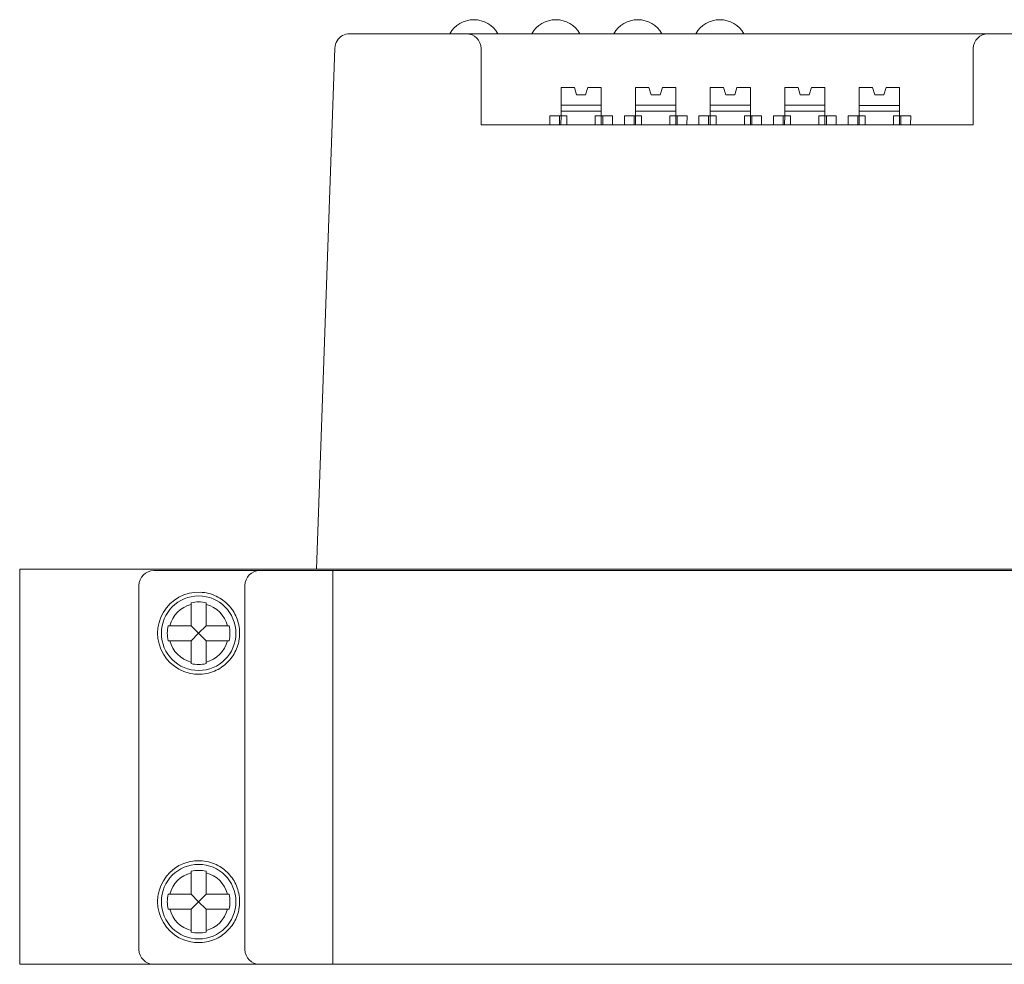
# Model space of a CAD drawing. Units: millimetres. Extents: x 235 to 3501, y -577 to 684.
# Drawn here: x 986 to 1052, y 378 to 441 of the extents above; entities that cross this region are included whole.
import ezdxf

# ---------------------------------------------------------------- set-up
doc = ezdxf.new("R2010")
doc.units = ezdxf.units.MM
doc.layers.add('DWG', color=7, linetype='Continuous', lineweight=30)

msp = doc.modelspace()

# ---------------------------------------------------------------- linework, layer by layer
at = {"layer": 'DWG', "color": 7, "linetype": 'Continuous', "lineweight": 5}
for p, q in [((1008.161, 440.148), (1058.794, 440.148)), ((1005.941, 404.248), (1007.161, 439.183)), ((1016.976, 439.148), (1016.976, 434.048)), ((1049.98, 434.048), (1049.98, 439.148)), ((1022.33, 436.546), (1023.23, 436.546)), ((1022.33, 436.546), (1022.33, 435.346)), ((1023.23, 436.546), (1023.38, 436.046)), ((1023.98, 436.046), (1024.13, 436.546)), ((1024.13, 436.546), (1025.03, 436.546)), ((1025.03, 436.546), (1025.03, 435.346)), ((1025.03, 436.545), (1025.03, 436.546)), ((1025.03, 434.646), (1025.03, 436.545)), ((1025.03, 436.045), (1025.03, 436.545)), ((1025.03, 436.545), (1025.03, 436.045)), ((1025.03, 436.545), (1025.03, 436.545)), ((1027.33, 436.546), (1028.23, 436.546)), ((1027.33, 436.546), (1027.33, 435.346)), ((1028.23, 436.546), (1028.38, 436.046)), ((1028.98, 436.046), (1029.13, 436.546)), ((1029.13, 436.546), (1030.03, 436.546)), ((1030.03, 436.545), (1030.03, 436.546)), ((1030.03, 436.546), (1030.03, 435.346)), ((1030.03, 436.045), (1030.03, 436.545)), ((1030.03, 436.545), (1030.03, 436.045)), ((1030.03, 436.545), (1030.03, 436.545)), ((1030.03, 434.646), (1030.03, 436.545)), ((1032.33, 436.546), (1032.33, 435.346)), ((1032.33, 436.546), (1033.23, 436.546)), ((1033.23, 436.546), (1033.38, 436.046)), ((1033.98, 436.046), (1034.13, 436.546)), ((1034.13, 436.546), (1035.03, 436.546)), ((1035.03, 436.545), (1035.03, 436.546)), ((1035.03, 436.546), (1035.03, 435.346)), ((1035.03, 434.646), (1035.03, 436.545)), ((1035.03, 436.545), (1035.03, 436.545)), ((1035.03, 436.545), (1035.03, 436.045)), ((1035.03, 436.045), (1035.03, 436.545)), ((1037.33, 436.546), (1038.23, 436.546)), ((1037.33, 436.546), (1037.33, 435.346)), ((1038.23, 436.546), (1038.38, 436.046)), ((1038.98, 436.046), (1039.13, 436.546)), ((1039.13, 436.546), (1040.03, 436.546)), ((1040.03, 436.546), (1040.03, 435.346)), ((1040.03, 436.545), (1040.03, 436.546)), ((1040.03, 436.045), (1040.03, 436.545)), ((1040.03, 436.545), (1040.03, 436.045)), ((1040.03, 434.646), (1040.03, 436.545)), ((1040.03, 436.545), (1040.03, 436.545)), ((1042.33, 436.545), (1042.33, 435.345)), ((1042.33, 436.545), (1043.23, 436.545)), ((1043.23, 436.545), (1043.38, 436.044)), ((1043.98, 436.044), (1044.13, 436.544)), ((1044.13, 436.544), (1045.03, 436.544)), ((1045.03, 436.544), (1045.03, 436.544)), ((1045.03, 436.544), (1045.03, 435.344)), ((1045.03, 436.544), (1045.03, 436.043)), ((1045.03, 436.043), (1045.03, 436.543)), ((1045.03, 434.644), (1045.03, 436.543)), ((1045.03, 436.543), (1045.03, 436.543)), ((1023.38, 436.046), (1023.98, 436.046)), ((1025.03, 436.045), (1025.03, 436.045)), ((1028.38, 436.046), (1028.98, 436.046)), ((1030.03, 436.045), (1030.03, 436.045)), ((1033.38, 436.046), (1033.98, 436.046)), ((1035.03, 436.045), (1035.03, 436.045)), ((1038.38, 436.046), (1038.98, 436.046)), ((1040.03, 436.045), (1040.03, 436.045)), ((1043.38, 436.044), (1043.98, 436.044)), ((1045.03, 436.043), (1045.03, 436.043)), ((1022.33, 435.346), (1025.03, 435.346)), ((1022.33, 435.346), (1022.33, 434.947)), ((1025.03, 434.946), (1025.03, 435.346)), ((1027.33, 435.346), (1027.33, 434.947)), ((1027.33, 435.346), (1030.03, 435.346)), ((1030.03, 434.946), (1030.03, 435.346)), ((1032.33, 435.346), (1032.33, 434.947)), ((1032.33, 435.346), (1035.03, 435.346)), ((1035.03, 434.946), (1035.03, 435.346)), ((1037.33, 435.346), (1037.33, 434.947)), ((1037.33, 435.346), (1040.03, 435.346)), ((1040.03, 434.946), (1040.03, 435.346)), ((1042.33, 435.345), (1045.03, 435.344)), ((1042.33, 435.345), (1042.33, 434.945)), ((1045.03, 434.944), (1045.03, 435.344)), ((1021.58, 434.648), (1021.579, 434.048)), ((1021.58, 434.648), (1022.229, 434.648)), ((1022.228, 434.048), (1022.229, 434.648)), ((1022.33, 434.647), (1022.329, 434.048)), ((1022.33, 434.947), (1022.33, 434.647)), ((1022.33, 434.947), (1025.03, 434.946)), ((1022.73, 434.647), (1022.33, 434.647)), ((1022.729, 434.048), (1022.73, 434.647)), ((1022.729, 434.048), (1022.73, 434.646)), ((1022.73, 434.647), (1022.73, 434.646)), ((1024.629, 434.048), (1024.63, 434.646)), ((1025.03, 434.646), (1024.63, 434.646)), ((1025.029, 434.048), (1025.03, 434.646)), ((1025.03, 434.946), (1025.03, 434.646)), ((1025.13, 434.647), (1025.78, 434.646)), ((1025.13, 434.647), (1025.13, 434.048)), ((1025.78, 434.646), (1025.779, 434.048)), ((1025.779, 434.048), (1025.78, 434.644)), ((1025.78, 434.644), (1025.78, 434.646)), ((1026.58, 434.648), (1026.579, 434.048)), ((1026.58, 434.648), (1027.229, 434.648)), ((1027.228, 434.048), (1027.229, 434.648)), ((1027.33, 434.647), (1027.329, 434.048)), ((1027.33, 434.947), (1027.33, 434.647)), ((1027.33, 434.947), (1030.03, 434.946)), ((1027.73, 434.647), (1027.33, 434.647)), ((1027.729, 434.048), (1027.73, 434.647)), ((1027.729, 434.048), (1027.73, 434.646)), ((1027.73, 434.647), (1027.73, 434.646)), ((1029.629, 434.048), (1029.63, 434.646)), ((1030.03, 434.646), (1029.63, 434.646)), ((1030.029, 434.048), (1030.03, 434.646)), ((1030.03, 434.946), (1030.03, 434.646)), ((1030.13, 434.647), (1030.13, 434.048)), ((1030.13, 434.647), (1030.78, 434.646)), ((1030.78, 434.646), (1030.779, 434.048)), ((1030.779, 434.048), (1030.78, 434.644)), ((1030.78, 434.644), (1030.78, 434.646)), ((1031.58, 434.648), (1031.579, 434.048)), ((1031.58, 434.648), (1032.229, 434.648)), ((1032.228, 434.048), (1032.229, 434.648)), ((1032.33, 434.647), (1032.329, 434.048)), ((1032.33, 434.947), (1035.03, 434.946)), ((1032.33, 434.947), (1032.33, 434.647)), ((1032.73, 434.647), (1032.33, 434.647)), ((1032.729, 434.048), (1032.73, 434.647)), ((1032.729, 434.048), (1032.73, 434.646)), ((1032.73, 434.647), (1032.73, 434.646)), ((1034.629, 434.048), (1034.63, 434.646)), ((1035.03, 434.646), (1034.63, 434.646)), ((1035.029, 434.048), (1035.03, 434.646)), ((1035.03, 434.946), (1035.03, 434.646)), ((1035.13, 434.647), (1035.13, 434.048)), ((1035.13, 434.647), (1035.78, 434.646)), ((1035.78, 434.646), (1035.779, 434.048)), ((1035.779, 434.048), (1035.78, 434.644)), ((1035.78, 434.644), (1035.78, 434.646)), ((1036.58, 434.648), (1036.579, 434.048)), ((1036.58, 434.648), (1037.229, 434.648)), ((1037.228, 434.048), (1037.229, 434.648)), ((1037.33, 434.647), (1037.329, 434.048)), ((1037.33, 434.947), (1037.33, 434.647)), ((1037.33, 434.947), (1040.03, 434.946)), ((1037.73, 434.647), (1037.33, 434.647)), ((1037.729, 434.048), (1037.73, 434.647)), ((1037.729, 434.048), (1037.73, 434.646)), ((1037.73, 434.647), (1037.73, 434.646)), ((1039.629, 434.048), (1039.63, 434.646)), ((1040.03, 434.646), (1039.63, 434.646)), ((1040.029, 434.048), (1040.03, 434.646)), ((1040.03, 434.946), (1040.03, 434.646)), ((1040.13, 434.647), (1040.13, 434.048)), ((1040.13, 434.647), (1040.78, 434.646)), ((1040.78, 434.646), (1040.779, 434.048)), ((1040.779, 434.048), (1040.78, 434.644)), ((1040.78, 434.644), (1040.78, 434.646)), ((1041.58, 434.646), (1041.579, 434.048)), ((1041.58, 434.646), (1042.229, 434.646)), ((1042.228, 434.048), (1042.229, 434.646)), ((1042.33, 434.645), (1042.329, 434.048)), ((1042.33, 434.945), (1042.33, 434.645)), ((1042.33, 434.945), (1045.03, 434.944)), ((1042.73, 434.645), (1042.33, 434.645)), ((1042.729, 434.048), (1042.73, 434.645)), ((1042.729, 434.048), (1042.73, 434.645)), ((1042.73, 434.645), (1042.73, 434.645)), ((1044.629, 434.048), (1044.63, 434.644)), ((1045.03, 434.644), (1044.63, 434.644)), ((1045.029, 434.048), (1045.03, 434.644)), ((1045.03, 434.944), (1045.03, 434.644)), ((1045.13, 434.645), (1045.78, 434.645)), ((1045.13, 434.645), (1045.13, 434.048)), ((1045.78, 434.645), (1045.779, 434.048)), ((1045.779, 434.048), (1045.78, 434.643)), ((1045.78, 434.643), (1045.78, 434.645)), ((1016.975, 434.048), (1049.98, 434.048)), ((986.028, 404.248), (1005.942, 404.248)), ((986.028, 403.148), (986.028, 404.248)), ((995.028, 404.148), (1202.009, 404.148)), ((1061.014, 404.248), (1005.941, 404.248)), ((1007.019, 377.748), (1007.019, 404.148)), ((986.028, 377.748), (986.028, 403.148)), ((994.028, 378.748), (994.028, 403.148)), ((1001.128, 378.748), (1001.128, 403.148)), ((1007.019, 403.148), (1007.019, 378.748)), ((997.528, 401.988), (997.528, 401.885)), ((997.528, 401.885), (997.528, 400.448)), ((998.528, 401.988), (998.528, 401.885)), ((998.528, 400.448), (998.528, 401.885)), ((997.528, 400.448), (996.092, 400.448)), ((998.028, 399.948), (997.528, 400.448)), ((998.028, 399.948), (998.528, 400.448)), ((999.965, 400.448), (998.528, 400.448)), ((997.528, 399.448), (998.028, 399.948)), ((998.528, 399.448), (998.028, 399.948)), ((996.092, 399.448), (997.528, 399.448)), ((997.528, 399.448), (997.528, 398.012)), ((998.528, 399.448), (999.965, 399.448)), ((998.528, 398.012), (998.528, 399.448)), ((997.528, 398.012), (997.528, 397.908)), ((998.528, 398.012), (998.528, 397.908)), ((997.528, 383.988), (997.528, 383.885)), ((997.528, 383.885), (997.528, 382.448)), ((998.528, 383.988), (998.528, 383.885)), ((998.528, 382.448), (998.528, 383.885)), ((997.528, 382.448), (996.092, 382.448)), ((998.028, 381.948), (997.528, 382.448)), ((998.028, 381.948), (998.528, 382.448)), ((999.965, 382.448), (998.528, 382.448)), ((997.528, 381.448), (998.028, 381.948)), ((998.528, 381.448), (998.028, 381.948)), ((996.092, 381.448), (997.528, 381.448)), ((997.528, 381.448), (997.528, 380.012)), ((998.528, 381.448), (999.965, 381.448)), ((998.528, 380.012), (998.528, 381.448)), ((997.528, 380.012), (997.528, 379.908)), ((998.528, 380.012), (998.528, 379.908)), ((986.028, 377.748), (1203.028, 377.748))]:
    msp.add_line(p, q, dxfattribs=at)
for centre in [(998.028, 399.948), (998.028, 381.948)]:
    msp.add_circle(centre, 2.5, dxfattribs=at)
for centre, radius, start, end in [((1016.484, 439.238), 1.85, 29.46673, 150.53327), ((1021.984, 439.238), 1.85, 29.46673, 150.53327), ((1027.484, 439.238), 1.85, 29.46673, 150.53327), ((1032.984, 439.238), 1.85, 29.46673, 150.53327), ((1008.161, 439.148), 1, 90, 148.1336), ((1015.976, 439.148), 1, 0, 90), ((1050.98, 439.148), 1, 90, 180), ((1008.161, 439.148), 1, 148.1336, 178), ((1008.161, 439.148), 1, 148.1336, 178), ((995.028, 403.148), 1, 90, 180), ((1002.128, 403.148), 1, 90, 180), ((998.028, 399.948), 2.75, 87.91606, 272.08394), ((998.028, 399.948), 2, 104.47751, 165.52249), ((998.028, 399.948), 2.1, 76.22585, 103.77415), ((998.028, 399.948), 2, 14.47751, 75.52249), ((998.028, 399.948), 2.1, 166.22585, 193.77415), ((998.028, 399.948), 2.1, 346.22585, 13.77415), ((998.028, 399.948), 2, 194.47751, 255.52249), ((998.028, 399.948), 2, 284.47751, 345.52249), ((998.028, 399.948), 2.1, 256.22585, 283.77415), ((998.028, 381.948), 2.75, 87.91606, 272.08394), ((998.028, 381.948), 2, 104.47751, 165.52249), ((998.028, 381.948), 2.1, 76.22585, 103.77415), ((998.028, 381.948), 2, 14.47751, 75.52249), ((998.028, 381.948), 2.1, 166.22585, 193.77415), ((998.028, 381.948), 2.1, 346.22585, 13.77415), ((998.028, 381.948), 2, 194.47751, 255.52249), ((998.028, 381.948), 2, 284.47751, 345.52249), ((998.028, 381.948), 2.1, 256.22585, 283.77415), ((995.028, 378.748), 1, 180, 270), ((1002.128, 378.748), 1, 180, 270)]:
    msp.add_arc(centre, radius, start, end, dxfattribs=at)
for centre, start_param, end_param in [((1025.85, 434.646), 0.282242, 0.366222), ((1021.509, 434.647), 2.775444, 2.859445), ((1030.85, 434.646), 0.282242, 0.366222), ((1026.509, 434.647), 2.775444, 2.859445), ((1035.85, 434.646), 0.282242, 0.366222), ((1031.509, 434.647), 2.775444, 2.859445), ((1040.85, 434.646), 0.282242, 0.366222), ((1036.509, 434.647), 2.775444, 2.859445), ((1045.85, 434.644), 0.282242, 0.366222), ((1041.509, 434.646), 2.775444, 2.859445)]:
    msp.add_ellipse(centre, major_axis=(-3.77, 0.001), ratio=0.000329, start_param=start_param, end_param=end_param, dxfattribs=at)
for points in [[(998.128, 402.696), (998.321, 402.689), (998.507, 402.662), (998.87, 402.573), (999.045, 402.509), (999.369, 402.356), (999.522, 402.264), (999.798, 402.06), (999.922, 401.949), (1000.148, 401.708), (1000.25, 401.577), (1000.427, 401.302), (1000.503, 401.158), (1000.632, 400.849), (1000.684, 400.683), (1000.757, 400.331), (1000.778, 400.141), (1000.778, 399.857), (1000.773, 399.761), (1000.754, 399.574), (1000.74, 399.483), (1000.685, 399.217), (1000.634, 399.052), (1000.506, 398.743), (1000.428, 398.596), (1000.251, 398.321), (1000.151, 398.192), (999.926, 397.951), (999.8, 397.838), (999.523, 397.634), (999.374, 397.543), (999.049, 397.388), (998.874, 397.325), (998.512, 397.234), (998.321, 397.207), (998.128, 397.2)], [(998.128, 384.696), (998.321, 384.689), (998.507, 384.662), (998.87, 384.573), (999.045, 384.509), (999.369, 384.356), (999.522, 384.264), (999.798, 384.06), (999.922, 383.949), (1000.148, 383.708), (1000.25, 383.577), (1000.427, 383.302), (1000.503, 383.158), (1000.632, 382.849), (1000.684, 382.683), (1000.757, 382.331), (1000.778, 382.141), (1000.778, 381.857), (1000.773, 381.761), (1000.754, 381.574), (1000.74, 381.483), (1000.685, 381.217), (1000.634, 381.052), (1000.506, 380.743), (1000.428, 380.596), (1000.251, 380.321), (1000.151, 380.192), (999.926, 379.951), (999.8, 379.838), (999.523, 379.634), (999.374, 379.543), (999.049, 379.388), (998.874, 379.325), (998.512, 379.234), (998.321, 379.207), (998.128, 379.2)]]:
    msp.add_open_spline(points, degree=3, knots=[0, 0, 0, 0, 0.527265, 0.527265, 1.054529, 1.054529, 1.581794, 1.581794, 2.109058, 2.109058, 2.636323, 2.636323, 3.163587, 3.163587, 3.690852, 3.690852, 4.218116, 4.218116, 4.481749, 4.481749, 4.745381, 4.745381, 5.272646, 5.272646, 5.79991, 5.79991, 6.327175, 6.327175, 6.854439, 6.854439, 7.381704, 7.381704, 7.908968, 7.908968, 8.436233, 8.436233, 8.436233, 8.436233], dxfattribs=at)
for points in [[(996.092, 400.448), (996.057, 400.448), (996.023, 400.448), (995.989, 400.448)], [(1000.068, 400.448), (1000.034, 400.448), (999.999, 400.448), (999.965, 400.448)], [(995.989, 399.448), (996.023, 399.448), (996.057, 399.448), (996.092, 399.448)], [(999.965, 399.448), (999.999, 399.448), (1000.034, 399.448), (1000.068, 399.448)], [(996.092, 382.448), (996.057, 382.448), (996.023, 382.448), (995.989, 382.448)], [(1000.068, 382.448), (1000.034, 382.448), (999.999, 382.448), (999.965, 382.448)], [(995.989, 381.448), (996.023, 381.448), (996.057, 381.448), (996.092, 381.448)], [(999.965, 381.448), (999.999, 381.448), (1000.034, 381.448), (1000.068, 381.448)]]:
    msp.add_open_spline(points, degree=3, dxfattribs=at)

doc.saveas('drawing.dxf')
